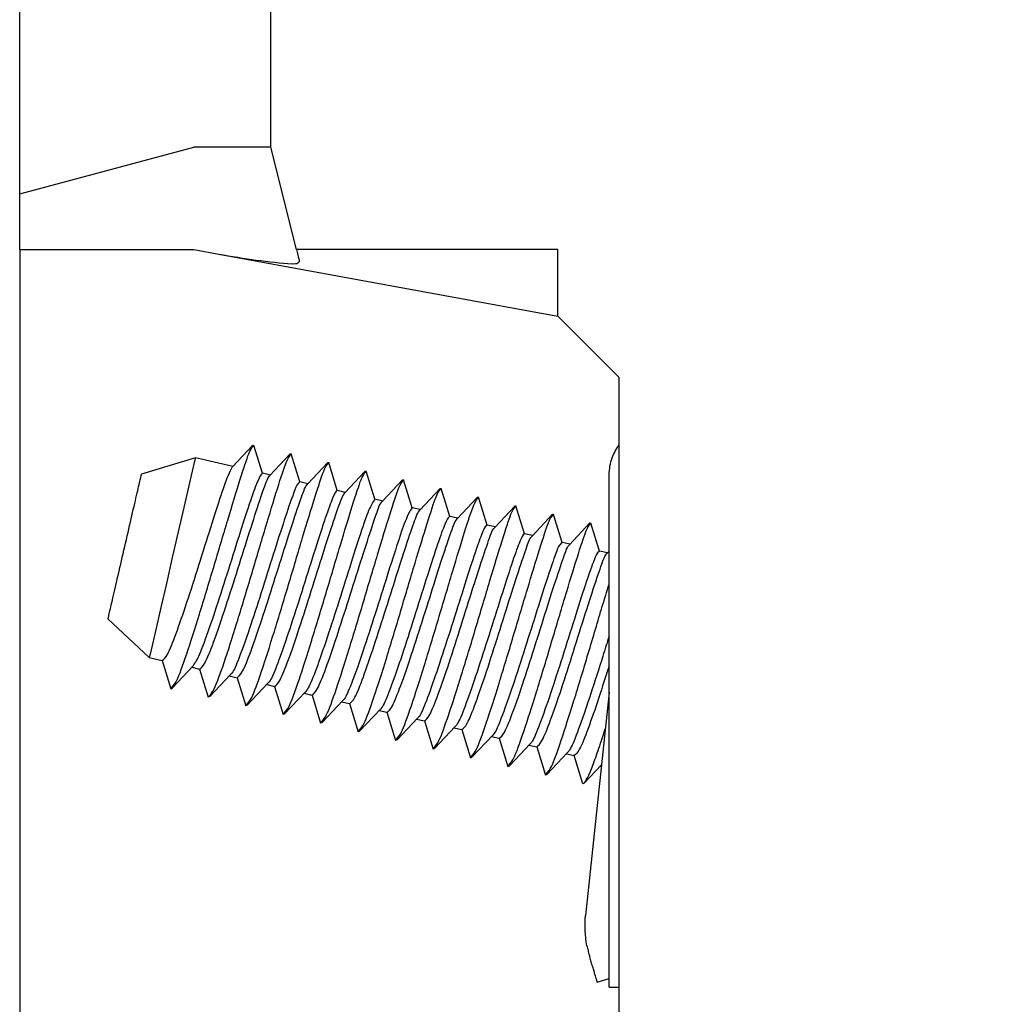
# Model space of a CAD drawing. Extents: x 248 to 842, y -201 to 219.
# Drawn here: x 658 to 677, y 27 to 47 of the extents above; entities that cross this region are included whole.
import ezdxf

# ---------------------------------------------------------------- set-up
doc = ezdxf.new("R2010")
doc.units = 0
doc.header["$LTSCALE"] = 32.67
doc.header["$MEASUREMENT"] = 0
doc.header["$PDMODE"] = 3
doc.header["$PDSIZE"] = 0.3125
doc.layers.get('Defpoints').update_dxf_attribs({"linetype": 'CONTINUOUS'})
doc.layers.add('11000_LEFT', color=7, linetype='CONTINUOUS')
doc.layers.add('11100 _DIM_LEFT', color=7, linetype='CONTINUOUS')
doc.styles.get("Standard").update_dxf_attribs({"font": 'txt', "width": 0.8})
doc.styles.add('TEXTSTYLE_6', font='txt', dxfattribs={"width": 0.701499})
doc.dimstyles.new('DIN_3.5', dxfattribs={"dimtxt": 3.5, "dimasz": 3.5, "dimexe": 1, "dimexo": 0, "dimgap": 1.5, "dimtad": 1, "dimdec": 1, "dimtxsty": 'STANDARD', "dimcen": 3.5, "dimclrd": 256, "dimclre": 256, "dimclrt": 256, "dimadec": 0, "dimazin": 2, "dimtp": 0.1, "dimtm": 0.1, "dimtfac": 0.71, "dimtdec": 1, "dimtmove": 0, "dimatfit": 3, "dimfxl": 1, "dimlwd": -1, "dimlwe": -1, "dimarcsym": 0})

# ---------------------------------------------------------------- blocks, each defined once
blk = doc.blocks.new('*D3')
at = {"layer": '11100 _DIM_LEFT'}
for p, q in [((781.605, 96.905), (781.605, 13.328)), ((657.96, 42.128), (657.96, 13.328)), ((661.46, 14.328), (778.105, 14.328))]:
    blk.add_line(p, q, dxfattribs=at)
for points in [[(661.46, 14.912), (661.46, 13.745), (657.96, 14.328)], [(778.105, 14.912), (778.105, 13.745), (781.605, 14.328)]]:
    blk.add_solid(points, dxfattribs=at)
at = {"layer": 'Defpoints', "color": 0}
for p in [(781.605, 96.905), (657.96, 42.128), (781.605, 14.328)]:
    blk.add_point(p, dxfattribs=at)
at = {"layer": '11100 _DIM_LEFT', "insert": (719.783, 17.87), "char_height": 3.5, "attachment_point": 5, "style": 'TEXTSTYLE_6'}
blk.add_mtext('123,6', dxfattribs=at)

msp = doc.modelspace()

# ---------------------------------------------------------------- linework, layer by layer
at = {"layer": '11000_LEFT'}
for p, q in [((657.96, 43.217), (657.96, 47.728)), ((662.86, 44.128), (662.86, 47.478)), ((657.96, 43.217), (661.36, 44.128)), ((662.708, 44.128), (661.36, 44.128)), ((662.86, 44.128), (662.708, 44.128)), ((663.36, 42.128), (662.86, 44.128)), ((657.96, 42.128), (657.96, 43.217)), ((657.96, 42.128), (661.36, 42.128)), ((661.36, 42.128), (661.844, 42.04)), ((668.46, 42.128), (663.36, 42.128)), ((668.46, 40.828), (668.46, 42.128)), ((661.844, 42.04), (668.46, 40.828)), ((669.66, 39.628), (668.46, 40.828)), ((669.66, 25.328), (669.66, 39.628)), ((662.509, 38.308), (662.113, 37.885)), ((662.509, 38.308), (662.529, 38.304)), ((662.696, 37.761), (662.529, 38.304)), ((661.388, 38.063), (660.336, 37.741)), ((662.121, 37.894), (661.388, 38.063)), ((663.24, 38.14), (662.843, 37.716)), ((663.24, 38.14), (663.258, 38.139)), ((663.426, 37.592), (663.258, 38.139)), ((663.971, 37.971), (663.574, 37.547)), ((663.971, 37.971), (663.989, 37.97)), ((664.157, 37.424), (663.989, 37.97)), ((662.852, 37.725), (662.696, 37.761)), ((664.702, 37.802), (664.305, 37.378)), ((664.702, 37.802), (664.72, 37.802)), ((664.888, 37.255), (664.72, 37.802)), ((669.46, 27.728), (669.46, 37.728)), ((663.583, 37.556), (663.427, 37.592)), ((665.432, 37.633), (665.036, 37.21)), ((665.432, 37.633), (665.451, 37.633)), ((665.619, 37.086), (665.451, 37.633)), ((664.314, 37.388), (664.157, 37.424)), ((666.163, 37.465), (665.766, 37.041)), ((666.163, 37.465), (666.181, 37.464)), ((666.35, 36.918), (666.181, 37.464)), ((666.894, 37.296), (666.497, 36.872)), ((666.894, 37.296), (666.912, 37.296)), ((667.08, 36.749), (666.912, 37.296)), ((665.044, 37.219), (664.888, 37.255)), ((667.625, 37.127), (667.228, 36.704)), ((667.625, 37.127), (667.643, 37.127)), ((667.811, 36.58), (667.643, 37.127)), ((665.775, 37.05), (665.619, 37.086)), ((666.506, 36.881), (666.35, 36.918)), ((668.356, 36.959), (667.959, 36.535)), ((668.356, 36.959), (668.374, 36.958)), ((668.542, 36.411), (668.374, 36.958)), ((667.237, 36.713), (667.08, 36.749)), ((669.086, 36.79), (668.69, 36.366)), ((669.086, 36.79), (669.104, 36.789)), ((669.273, 36.243), (669.104, 36.789)), ((667.967, 36.544), (667.811, 36.58)), ((668.698, 36.375), (668.542, 36.411)), ((669.429, 36.207), (669.273, 36.243)), ((669.46, 36.24), (669.418, 36.195)), ((659.682, 34.917), (660.488, 34.166)), ((660.488, 34.166), (660.74, 34.107)), ((660.74, 34.107), (660.909, 33.555)), ((660.94, 33.572), (661.341, 33.997)), ((661.319, 33.974), (661.471, 33.939)), ((661.471, 33.939), (661.64, 33.387)), ((661.669, 33.4), (662.075, 33.831)), ((662.05, 33.805), (662.202, 33.77)), ((662.202, 33.77), (662.371, 33.218)), ((662.399, 33.232), (662.805, 33.663)), ((662.781, 33.636), (662.933, 33.601)), ((660.909, 33.555), (660.94, 33.572)), ((662.933, 33.601), (663.102, 33.049)), ((663.13, 33.063), (663.536, 33.494)), ((663.511, 33.468), (663.663, 33.432)), ((669.46, 33.483), (669.002, 29.128)), ((661.669, 33.4), (661.64, 33.387)), ((663.664, 33.432), (663.832, 32.881)), ((663.861, 32.894), (664.267, 33.325)), ((664.242, 33.299), (664.394, 33.264)), ((664.394, 33.264), (664.563, 32.712)), ((662.399, 33.232), (662.371, 33.218)), ((663.13, 33.063), (663.102, 33.049)), ((664.592, 32.725), (664.998, 33.157)), ((664.973, 33.13), (665.125, 33.095)), ((665.125, 33.095), (665.294, 32.543)), ((663.861, 32.894), (663.832, 32.881)), ((665.323, 32.557), (665.728, 32.988)), ((665.704, 32.961), (665.856, 32.926)), ((665.856, 32.926), (666.025, 32.374)), ((664.592, 32.725), (664.563, 32.712)), ((666.053, 32.388), (666.459, 32.819)), ((666.434, 32.793), (666.587, 32.758)), ((666.587, 32.758), (666.755, 32.206)), ((665.323, 32.557), (665.294, 32.543)), ((666.784, 32.219), (667.19, 32.65)), ((667.165, 32.624), (667.317, 32.589)), ((667.317, 32.589), (667.486, 32.037)), ((667.515, 32.051), (667.921, 32.482)), ((666.053, 32.388), (666.025, 32.374)), ((667.896, 32.455), (668.048, 32.42)), ((668.048, 32.42), (668.217, 31.868)), ((668.246, 31.882), (668.652, 32.313)), ((668.627, 32.287), (668.779, 32.252)), ((666.755, 32.206), (666.784, 32.219)), ((668.948, 31.7), (668.779, 32.252)), ((667.486, 32.037), (667.515, 32.051)), ((668.976, 31.713), (669.312, 32.069)), ((668.246, 31.882), (668.217, 31.868)), ((668.976, 31.713), (668.948, 31.7)), ((669.23, 27.828), (669.46, 27.897))]:
    msp.add_line(p, q, dxfattribs=at)
at = {"layer": '11000_LEFT', "flags": 128}
for points in [[(663.36, 42.128), (663.379, 42.052), (663.396, 41.984), (663.412, 41.923)], [(661.388, 38.063), (661.373, 37.997), (661.328, 37.802), (661.256, 37.492), (661.163, 37.089), (661.055, 36.619), (660.938, 36.114), (660.822, 35.61), (660.713, 35.14), (660.62, 34.736), (660.549, 34.427), (660.504, 34.232), (660.488, 34.166)]]:
    msp.add_lwpolyline(points, dxfattribs=at)
at = {"layer": '11000_LEFT'}
msp.add_ellipse((661.577, 43.105), major_axis=(4.035, -0.858), ratio=0.24086, start_param=4.829498, end_param=5.198067, dxfattribs=at)
for points, knots in [([(663.412, 41.923), (663.418, 41.896), (663.413, 41.873), (663.365, 41.845), (663.323, 41.842), (663.278, 41.845)], [0, 0, 0, 0, 0.5, 0.5, 1, 1, 1, 1]), ([(660.909, 33.555), (660.973, 33.638), (661.03, 33.697), (661.211, 34.199), (661.462, 34.983), (661.746, 35.928), (662.026, 36.872), (662.267, 37.661), (662.438, 38.185), (662.482, 38.249), (662.529, 38.304)], [0, 0, 0, 0, 0.087347, 0.221992, 0.3566, 0.491172, 0.62571, 0.760218, 0.894697, 1, 1, 1, 1]), ([(669.46, 37.728), (669.47, 37.844), (669.487, 38.057), (669.606, 38.234), (669.66, 38.316)], [0, 0, 0, 0, 0.541061, 1, 1, 1, 1]), ([(661.64, 33.387), (661.703, 33.469), (661.76, 33.528), (661.942, 34.031), (662.193, 34.815), (662.477, 35.759), (662.757, 36.703), (662.997, 37.493), (663.169, 38.016), (663.213, 38.08), (663.258, 38.139)], [0, 0, 0, 0, 0.087415, 0.22205, 0.356648, 0.491209, 0.625738, 0.760236, 0.894705, 1, 1, 1, 1]), ([(660.74, 34.107), (660.772, 34.13), (660.835, 34.176), (661.006, 34.601), (661.219, 35.221), (661.458, 35.969), (661.694, 36.724), (661.899, 37.36), (662.047, 37.782), (662.113, 37.885), (662.113, 37.885)], [0, 0, 0, 0, 0.12772, 0.255806, 0.384262, 0.513091, 0.642296, 0.77188, 0.901846, 1, 1, 1, 1]), ([(662.371, 33.218), (662.434, 33.3), (662.491, 33.359), (662.672, 33.862), (662.924, 34.646), (663.208, 35.59), (663.488, 36.535), (663.728, 37.324), (663.9, 37.847), (663.944, 37.911), (663.989, 37.97)], [0, 0, 0, 0, 0.087415, 0.222051, 0.356647, 0.491209, 0.625738, 0.760236, 0.894704, 1, 1, 1, 1]), ([(659.684, 34.916), (659.684, 34.916), (659.692, 34.953), (659.725, 35.094), (659.749, 35.199), (659.81, 35.46), (659.846, 35.617), (659.925, 35.959), (659.967, 36.144), (660.053, 36.514), (660.095, 36.698), (660.174, 37.04), (660.21, 37.197), (660.271, 37.458), (660.295, 37.563), (660.328, 37.705), (660.336, 37.741), (660.336, 37.741)], [0, 0, 0, 0, 0.125, 0.125, 0.25, 0.25, 0.375, 0.375, 0.5, 0.5, 0.625, 0.625, 0.75, 0.75, 0.875, 0.875, 1, 1, 1, 1]), ([(662.696, 37.761), (662.696, 37.761), (662.669, 37.743), (662.614, 37.649), (662.471, 37.262), (662.266, 36.626), (662.032, 35.881), (661.792, 35.125), (661.576, 34.496), (661.42, 34.097), (661.368, 34.051), (661.341, 33.997)], [0, 0, 0, 0, 0.001264, 0.131324, 0.261877, 0.392927, 0.524478, 0.65653, 0.789089, 0.922157, 1, 1, 1, 1]), ([(661.471, 33.939), (661.503, 33.961), (661.565, 34.007), (661.737, 34.432), (661.95, 35.053), (662.189, 35.8), (662.425, 36.555), (662.63, 37.191), (662.778, 37.613), (662.809, 37.677), (662.843, 37.716)], [0, 0, 0, 0, 0.127722, 0.255811, 0.384267, 0.513096, 0.6423, 0.771884, 0.901849, 1, 1, 1, 1]), ([(663.102, 33.049), (663.165, 33.132), (663.222, 33.191), (663.403, 33.693), (663.654, 34.477), (663.939, 35.422), (664.219, 36.366), (664.459, 37.155), (664.63, 37.679), (664.674, 37.743), (664.72, 37.802)], [0, 0, 0, 0, 0.087415, 0.22205, 0.356647, 0.49121, 0.625738, 0.760236, 0.894705, 1, 1, 1, 1]), ([(663.427, 37.592), (663.42, 37.588), (663.378, 37.555), (663.345, 37.481), (663.202, 37.094), (662.997, 36.457), (662.763, 35.712), (662.523, 34.956), (662.307, 34.328), (662.151, 33.928), (662.112, 33.872), (662.075, 33.831)], [0, 0, 0, 0, 0.001264, 0.131334, 0.261898, 0.39296, 0.524521, 0.656585, 0.789157, 0.922238, 1, 1, 1, 1]), ([(662.202, 33.77), (662.233, 33.793), (662.296, 33.838), (662.468, 34.264), (662.681, 34.884), (662.919, 35.631), (663.156, 36.387), (663.361, 37.022), (663.509, 37.445), (663.54, 37.504), (663.574, 37.547)], [0, 0, 0, 0, 0.127722, 0.25581, 0.384267, 0.513097, 0.642301, 0.771884, 0.901849, 1, 1, 1, 1]), ([(663.832, 32.881), (663.896, 32.963), (663.953, 33.022), (664.134, 33.525), (664.385, 34.308), (664.669, 35.253), (664.949, 36.197), (665.19, 36.987), (665.361, 37.51), (665.405, 37.574), (665.451, 37.633)], [0, 0, 0, 0, 0.087415, 0.22205, 0.356648, 0.491209, 0.625738, 0.760236, 0.894705, 1, 1, 1, 1]), ([(664.157, 37.424), (664.157, 37.424), (664.132, 37.414), (664.076, 37.312), (663.933, 36.925), (663.728, 36.288), (663.494, 35.543), (663.253, 34.787), (663.038, 34.159), (662.882, 33.759), (662.842, 33.702), (662.805, 33.663)], [0, 0, 0, 0, 0.001264, 0.131334, 0.261898, 0.39296, 0.524521, 0.656586, 0.789157, 0.922238, 1, 1, 1, 1]), ([(662.933, 33.601), (662.964, 33.624), (663.027, 33.67), (663.199, 34.095), (663.412, 34.715), (663.65, 35.463), (663.887, 36.218), (664.092, 36.854), (664.24, 37.276), (664.274, 37.334), (664.305, 37.378)], [0, 0, 0, 0, 0.127723, 0.25581, 0.384267, 0.513096, 0.642301, 0.771884, 0.901849, 1, 1, 1, 1]), ([(664.563, 32.712), (664.627, 32.794), (664.684, 32.853), (664.865, 33.356), (665.116, 34.14), (665.4, 35.084), (665.68, 36.029), (665.921, 36.818), (666.092, 37.341), (666.136, 37.405), (666.181, 37.464)], [0, 0, 0, 0, 0.087415, 0.222051, 0.356647, 0.491209, 0.625738, 0.760236, 0.894704, 1, 1, 1, 1]), ([(665.294, 32.543), (665.357, 32.625), (665.414, 32.685), (665.595, 33.187), (665.847, 33.971), (666.131, 34.915), (666.411, 35.86), (666.651, 36.649), (666.823, 37.172), (666.867, 37.236), (666.912, 37.296)], [0, 0, 0, 0, 0.087415, 0.22205, 0.356647, 0.49121, 0.625738, 0.760236, 0.894705, 1, 1, 1, 1]), ([(664.888, 37.255), (664.888, 37.255), (664.888, 37.255), (664.806, 37.143), (664.664, 36.756), (664.459, 36.12), (664.225, 35.374), (663.984, 34.619), (663.769, 33.99), (663.613, 33.591), (663.569, 33.535), (663.536, 33.494)], [0, 0, 0, 0, 0.001264, 0.131334, 0.261898, 0.392959, 0.524521, 0.656586, 0.789157, 0.922238, 1, 1, 1, 1]), ([(663.663, 33.432), (663.695, 33.455), (663.758, 33.501), (663.929, 33.926), (664.142, 34.547), (664.381, 35.294), (664.618, 36.049), (664.823, 36.685), (664.97, 37.107), (664.996, 37.176), (665.036, 37.21)], [0, 0, 0, 0, 0.127722, 0.255811, 0.384267, 0.513096, 0.6423, 0.771884, 0.901849, 1, 1, 1, 1]), ([(666.025, 32.374), (666.088, 32.457), (666.145, 32.516), (666.326, 33.018), (666.577, 33.802), (666.862, 34.747), (667.142, 35.691), (667.382, 36.48), (667.553, 37.004), (667.598, 37.068), (667.643, 37.127)], [0, 0, 0, 0, 0.087415, 0.22205, 0.356648, 0.491209, 0.625738, 0.760236, 0.894705, 1, 1, 1, 1]), ([(665.619, 37.086), (665.619, 37.086), (665.602, 37.073), (665.537, 36.975), (665.395, 36.587), (665.19, 35.951), (664.956, 35.206), (664.715, 34.45), (664.499, 33.821), (664.343, 33.422), (664.302, 33.367), (664.267, 33.325)], [0, 0, 0, 0, 0.001264, 0.131334, 0.261898, 0.392959, 0.52452, 0.656585, 0.789157, 0.922238, 1, 1, 1, 1]), ([(664.394, 33.264), (664.426, 33.287), (664.489, 33.332), (664.66, 33.758), (664.873, 34.378), (665.112, 35.125), (665.348, 35.881), (665.553, 36.516), (665.701, 36.938), (665.731, 36.997), (665.766, 37.041)], [0, 0, 0, 0, 0.127722, 0.25581, 0.384267, 0.513097, 0.642301, 0.771884, 0.901849, 1, 1, 1, 1]), ([(666.35, 36.918), (666.35, 36.918), (666.31, 36.888), (666.268, 36.806), (666.125, 36.419), (665.92, 35.782), (665.686, 35.037), (665.446, 34.281), (665.23, 33.653), (665.074, 33.253), (665.03, 33.198), (664.998, 33.157)], [0, 0, 0, 0, 0.001264, 0.131334, 0.261898, 0.39296, 0.524521, 0.656586, 0.789157, 0.922238, 1, 1, 1, 1]), ([(666.755, 32.206), (666.819, 32.288), (666.876, 32.347), (667.057, 32.85), (667.308, 33.634), (667.592, 34.578), (667.873, 35.522), (668.113, 36.312), (668.284, 36.835), (668.328, 36.899), (668.374, 36.958)], [0, 0, 0, 0, 0.087415, 0.222051, 0.356647, 0.491209, 0.625739, 0.760236, 0.894705, 1, 1, 1, 1]), ([(665.125, 33.095), (665.156, 33.118), (665.219, 33.164), (665.391, 33.589), (665.604, 34.209), (665.843, 34.956), (666.079, 35.712), (666.284, 36.348), (666.432, 36.77), (666.463, 36.835), (666.497, 36.872)], [0, 0, 0, 0, 0.127723, 0.25581, 0.384267, 0.513096, 0.642301, 0.771884, 0.901849, 1, 1, 1, 1]), ([(667.081, 36.749), (667.081, 36.749), (667.025, 36.706), (666.999, 36.637), (666.856, 36.25), (666.651, 35.613), (666.417, 34.868), (666.176, 34.113), (665.961, 33.484), (665.805, 33.085), (665.766, 33.025), (665.728, 32.988)], [0, 0, 0, 0, 0.001264, 0.131334, 0.261898, 0.392959, 0.524521, 0.656586, 0.789157, 0.922238, 1, 1, 1, 1]), ([(667.486, 32.037), (667.55, 32.119), (667.607, 32.179), (667.788, 32.681), (668.039, 33.465), (668.323, 34.409), (668.603, 35.354), (668.844, 36.143), (669.015, 36.666), (669.059, 36.73), (669.104, 36.789)], [0, 0, 0, 0, 0.087316, 0.221966, 0.356578, 0.491155, 0.625698, 0.76021, 0.894693, 1, 1, 1, 1]), ([(665.856, 32.926), (665.887, 32.949), (665.95, 32.995), (666.122, 33.42), (666.335, 34.04), (666.573, 34.788), (666.81, 35.543), (667.015, 36.179), (667.163, 36.601), (667.19, 36.664), (667.228, 36.704)], [0, 0, 0, 0, 0.127722, 0.255811, 0.384267, 0.513096, 0.6423, 0.771884, 0.901849, 1, 1, 1, 1]), ([(667.811, 36.58), (667.811, 36.58), (667.777, 36.555), (667.73, 36.468), (667.587, 36.081), (667.382, 35.445), (667.148, 34.7), (666.907, 33.944), (666.692, 33.315), (666.536, 32.916), (666.491, 32.86), (666.459, 32.819)], [0, 0, 0, 0, 0.001264, 0.131334, 0.261898, 0.392959, 0.524521, 0.656586, 0.789158, 0.922238, 1, 1, 1, 1]), ([(666.587, 32.758), (666.618, 32.78), (666.681, 32.826), (666.852, 33.251), (667.066, 33.872), (667.304, 34.619), (667.541, 35.374), (667.746, 36.01), (667.893, 36.432), (667.917, 36.496), (667.959, 36.535)], [0, 0, 0, 0, 0.127722, 0.25581, 0.384267, 0.513097, 0.642301, 0.771884, 0.901849, 1, 1, 1, 1]), ([(668.542, 36.411), (668.542, 36.412), (668.472, 36.338), (668.46, 36.3), (668.318, 35.913), (668.113, 35.276), (667.879, 34.531), (667.638, 33.775), (667.422, 33.147), (667.267, 32.747), (667.227, 32.691), (667.19, 32.65)], [0, 0, 0, 0, 0.001264, 0.131334, 0.261898, 0.39296, 0.524521, 0.656586, 0.789157, 0.922238, 1, 1, 1, 1]), ([(667.317, 32.589), (667.349, 32.612), (667.412, 32.657), (667.583, 33.083), (667.796, 33.703), (668.035, 34.45), (668.271, 35.206), (668.476, 35.841), (668.624, 36.264), (668.649, 36.328), (668.69, 36.366)], [0, 0, 0, 0, 0.127723, 0.25581, 0.384267, 0.513096, 0.642301, 0.771884, 0.901849, 1, 1, 1, 1]), ([(669.273, 36.243), (669.273, 36.243), (669.217, 36.199), (669.191, 36.131), (669.048, 35.744), (668.843, 35.107), (668.609, 34.362), (668.369, 33.606), (668.153, 32.978), (667.997, 32.578), (667.956, 32.521), (667.921, 32.482)], [0, 0, 0, 0, 0.001264, 0.131335, 0.2619, 0.392962, 0.524524, 0.65659, 0.789162, 0.922244, 1, 1, 1, 1]), ([(668.048, 32.42), (668.08, 32.443), (668.142, 32.489), (668.314, 32.914), (668.527, 33.534), (668.766, 34.282), (669.002, 35.037), (669.207, 35.673), (669.355, 36.095), (669.382, 36.152), (669.418, 36.195)], [0, 0, 0, 0, 0.127731, 0.255827, 0.384292, 0.51313, 0.642342, 0.771934, 0.901908, 1, 1, 1, 1]), ([(668.217, 31.868), (668.281, 31.951), (668.338, 32.01), (668.518, 32.512), (668.77, 33.298), (669.053, 34.235), (669.297, 35.063), (669.417, 35.454), (669.46, 35.594)], [0, 0, 0, 0, 0.124583, 0.316702, 0.508766, 0.70078, 0.892747, 1, 1, 1, 1]), ([(669.46, 34.575), (669.42, 34.449), (669.304, 34.08), (669.099, 33.436), (668.884, 32.81), (668.728, 32.41), (668.684, 32.346), (668.652, 32.313)], [0, 0, 0, 0, 0.126744, 0.369296, 0.612778, 0.857195, 1, 1, 1, 1]), ([(669.46, 34.003), (669.393, 33.792), (669.247, 33.332), (669.045, 32.746), (668.873, 32.32), (668.81, 32.274), (668.779, 32.252)], [0, 0, 0, 0, 0.221483, 0.481735, 0.741238, 1, 1, 1, 1]), ([(668.976, 31.713), (668.976, 31.713), (669.007, 31.753), (669.087, 31.913), (669.197, 32.2), (669.299, 32.5), (669.367, 32.715), (669.386, 32.774)], [0, 0, 0, 0, 0.1068, 0.371744, 0.63667, 0.901545, 1, 1, 1, 1]), ([(669.028, 28.539), (669.031, 28.523), (669.037, 28.492), (669.049, 28.442), (669.061, 28.393), (669.071, 28.36), (669.076, 28.344)], [0, 0, 0, 0, 0.26196, 0.515702, 0.761585, 1, 1, 1, 1]), ([(669.23, 27.828), (669.23, 27.829), (669.23, 27.83), (669.227, 27.841), (669.222, 27.857), (669.214, 27.884), (669.202, 27.924), (669.184, 27.983), (669.161, 28.06), (669.134, 28.151), (669.105, 28.247), (669.085, 28.311), (669.076, 28.344)], [0, 0, 0, 0, 0.07343, 0.145733, 0.21792, 0.291007, 0.395984, 0.501228, 0.628985, 0.75709, 0.878139, 1, 1, 1, 1]), ([(669.46, 27.728), (669.464, 27.728), (669.472, 27.728), (669.542, 27.728), (669.607, 27.728), (669.657, 27.728), (669.66, 27.728)], [0, 0, 0, 0, 0.325392, 0.650785, 0.976177, 1, 1, 1, 1])]:
    msp.add_open_spline(points, degree=3, knots=knots, dxfattribs=at)
msp.add_open_spline([(669.028, 28.539), (668.99, 28.733), (668.982, 28.932), (669.002, 29.128)], degree=3, dxfattribs=at)

# ---------------------------------------------------------------- dimensions: what is measured, and where the dimension line sits
at = {"layer": '11100 _DIM_LEFT'}
dim = msp.add_linear_dim(base=(781.605, 14.328), p1=(657.96, 42.128), p2=(781.605, 96.905), dimstyle='DIN_3.5', override={"dimtxsty": 'TEXTSTYLE_6'}, dxfattribs=at)
dim.commit()
dim.dimension.update_dxf_attribs({"geometry": '*D3', "text_midpoint": (719.783, 17.87)})

doc.saveas('drawing.dxf')
